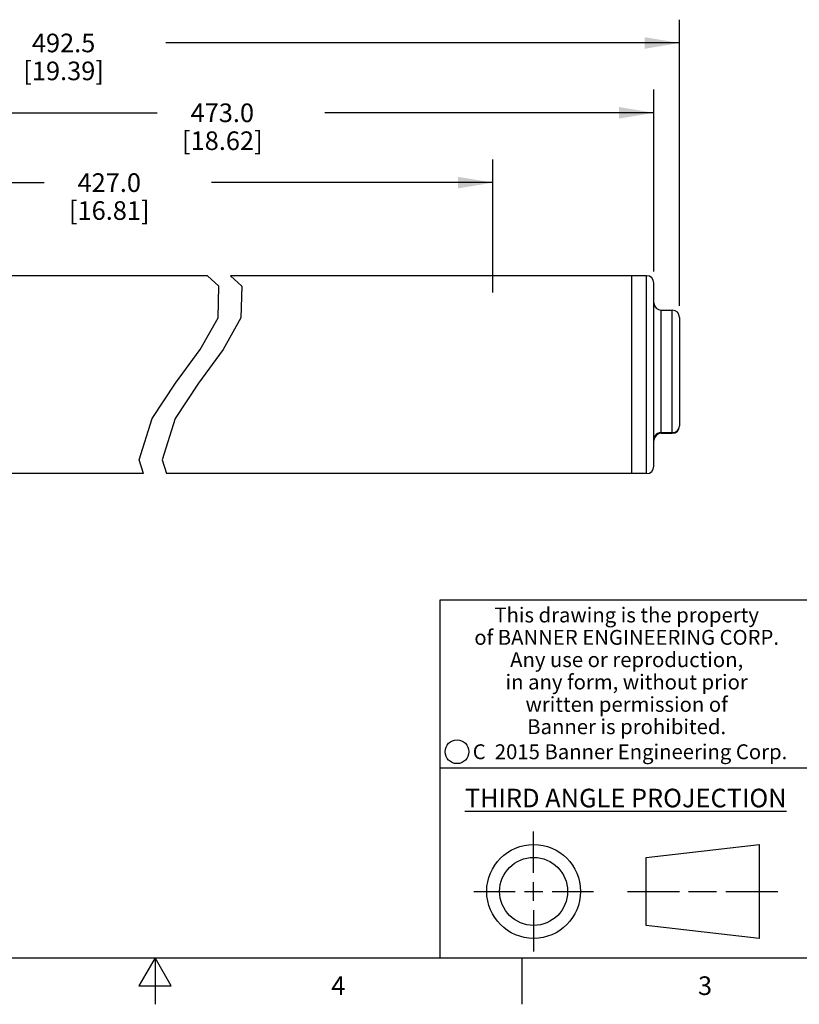
# Model space of a CAD drawing. Units: inches. Extents: x 0.4 to 16.6, y 0.6 to 10.4.
# Drawn here: x 7.8 to 12, y 0.6 to 5.9 of the extents above; entities that cross this region are included whole.
import ezdxf

# ---------------------------------------------------------------- set-up
doc = ezdxf.new("R2010")
doc.units = ezdxf.units.IN
doc.header["$LTSCALE"] = 0.935
doc.header["$MEASUREMENT"] = 0
doc.layers.get('0').update_dxf_attribs({"linetype": 'CONTINUOUS'})
doc.layers.add('AXIS', color=7, linetype='CONTINUOUS')
doc.layers.add('DRIVEN_DIMS', color=7, linetype='CONTINUOUS')
doc.styles.add('TEXTSTYLE_2', font='txt', dxfattribs={"width": 0.8})
doc.styles.add('TEXTSTYLE_3', font='txt', dxfattribs={"width": 0.85})
doc.styles.add('TEXTSTYLE_5', font='txt', dxfattribs={"width": 0.75})
doc.dimstyles.new('DIMSTYLE_1', dxfattribs={"dimtxt": 0.1, "dimasz": 0.1875, "dimexe": 0.125, "dimexo": 0.0625, "dimgap": 0.1, "dimtad": 0, "dimtih": 1, "dimtoh": 1, "dimdec": 1, "dimzin": 4, "dimdsep": 46, "dimtxsty": 'STANDARD', "dimblk": '_FILLED', "dimblk1": '_FILLED', "dimblk2": '_FILLED', "dimcen": 0.09, "dimadec": 3, "dimazin": 1, "dimtp": 0.005, "dimtm": 0.005, "dimtfac": 1, "dimtdec": 3, "dimtofl": 0, "dimtmove": 0, "dimatfit": 3, "dimldrblk": '_FILLED', "dimfxl": 1, "dimtolj": 1, "dimtzin": 4, "dimarcsym": 0})

# ---------------------------------------------------------------- blocks, each defined once
blk = doc.blocks.new('_FILLED')
at = {"color": 0, "linetype": 'BYBLOCK'}
blk.add_solid([(0, 0), (-1, 0.1666666667), (-1, -0.1666666667)], dxfattribs=at)
blk = doc.blocks.new('*D3')
at = {"layer": 'DRIVEN_DIMS', "color": 7, "linetype": 'CONTINUOUS'}
for p, q in [((5.5297774672, 4.5732815258), (5.5297774672, 5.5501516046)), ((11.1802139754, 4.5732815258), (11.1802139754, 5.5501516046)), ((5.5297774672, 5.4251516046), (8.5117544115, 5.4251516046)), ((11.1802139754, 5.4251516046), (9.4117544115, 5.4251516046))]:
    blk.add_line(p, q, dxfattribs=at)
at = {"layer": 'DRIVEN_DIMS', "color": 7, "linetype": 'CONTINUOUS', "xscale": 0.1875, "yscale": 0.1875, "zscale": 0.1875, "rotation": 180}
blk.add_blockref('_FILLED', (5.5297774672, 5.4251516046), dxfattribs=at)
at = {"layer": 'DRIVEN_DIMS', "color": 7, "linetype": 'CONTINUOUS', "xscale": 0.1875, "yscale": 0.1875, "zscale": 0.1875}
blk.add_blockref('_FILLED', (11.1802139754, 5.4251516046), dxfattribs=at)
at = {"layer": 'DRIVEN_DIMS', "color": 7, "linetype": 'CONTINUOUS', "insert": (8.8617544115, 5.4751516046), "char_height": 0.1, "width": 0.7, "attachment_point": 2, "line_spacing_factor": 0.9}
blk.add_mtext('473.0\\P[18.62]', dxfattribs=at)
blk = doc.blocks.new('*D4')
at = {"layer": 'DRIVEN_DIMS', "color": 7, "linetype": 'CONTINUOUS'}
for p, q in [((4.8998562073, 4.284895699), (4.8998562073, 5.9251516046)), ((11.318009251, 4.3882421557), (11.318009251, 5.9251516046)), ((4.8998562073, 5.8001516046), (7.6589327292, 5.8001516046)), ((11.318009251, 5.8001516046), (8.5589327292, 5.8001516046))]:
    blk.add_line(p, q, dxfattribs=at)
at = {"layer": 'DRIVEN_DIMS', "color": 7, "linetype": 'CONTINUOUS', "xscale": 0.1875, "yscale": 0.1875, "zscale": 0.1875, "rotation": 180}
blk.add_blockref('_FILLED', (4.8998562073, 5.8001516046), dxfattribs=at)
at = {"layer": 'DRIVEN_DIMS', "color": 7, "linetype": 'CONTINUOUS', "xscale": 0.1875, "yscale": 0.1875, "zscale": 0.1875}
blk.add_blockref('_FILLED', (11.318009251, 5.8001516046), dxfattribs=at)
at = {"layer": 'DRIVEN_DIMS', "color": 7, "linetype": 'CONTINUOUS', "insert": (8.0089327292, 5.8501516046), "char_height": 0.1, "width": 0.7, "attachment_point": 2, "line_spacing_factor": 0.9}
blk.add_mtext('492.5\\P[19.39]', dxfattribs=at)
blk = doc.blocks.new('*D7')
at = {"layer": 'DRIVEN_DIMS', "color": 7, "linetype": 'CONTINUOUS'}
for p, q in [((6.3927792341, 4.4199636277), (6.3927792341, 5.1751516046)), ((10.3157898909, 4.4598296096), (10.3157898909, 5.1751516046)), ((6.3927792341, 5.0501516046), (7.9042845625, 5.0501516046)), ((10.3157898909, 5.0501516046), (8.8042845625, 5.0501516046))]:
    blk.add_line(p, q, dxfattribs=at)
at = {"layer": 'DRIVEN_DIMS', "color": 7, "linetype": 'CONTINUOUS', "xscale": 0.1875, "yscale": 0.1875, "zscale": 0.1875, "rotation": 180}
blk.add_blockref('_FILLED', (6.3927792341, 5.0501516046), dxfattribs=at)
at = {"layer": 'DRIVEN_DIMS', "color": 7, "linetype": 'CONTINUOUS', "xscale": 0.1875, "yscale": 0.1875, "zscale": 0.1875}
blk.add_blockref('_FILLED', (10.3157898909, 5.0501516046), dxfattribs=at)
at = {"layer": 'DRIVEN_DIMS', "color": 7, "linetype": 'CONTINUOUS', "insert": (8.2542845625, 5.1001516046), "char_height": 0.1, "width": 0.7, "attachment_point": 2, "line_spacing_factor": 0.9}
blk.add_mtext('427.0\\P[16.81]', dxfattribs=at)

msp = doc.modelspace()

# ---------------------------------------------------------------- linework, layer by layer
at = {"color": 7, "linetype": 'CONTINUOUS'}
for p, q in [((8.8427037897, 4.494005243), (8.7817126563, 4.5501516046)), ((8.9049674587, 4.5501516046), (8.965958592, 4.494005243)), ((11.1408438967, 4.5501516046), (11.0621037392, 4.5501516046)), ((11.0621037392, 3.4871594786), (11.0621037392, 4.5501516046)), ((11.1408438967, 3.4871594786), (11.1408438967, 4.5501516046)), ((11.1802139754, 3.5265295573), (11.1802139754, 4.5107815258)), ((8.8387413855, 4.3236141004), (8.8427037897, 4.494005243)), ((8.965958592, 4.494005243), (8.9619961878, 4.3236141004)), ((11.2195840542, 3.7036949116), (11.2195840542, 4.3651122345)), ((11.2786391723, 3.7036949116), (11.2786391723, 4.3651122345)), ((8.7434438424, 4.154109009), (8.8387413855, 4.3236141004)), ((8.9619961878, 4.3236141004), (8.8666986447, 4.154109009)), ((11.318009251, 4.3257421557), (11.318009251, 3.7430649904)), ((8.6097822451, 3.9733182576), (8.7434438424, 4.154109009)), ((8.8666986447, 4.154109009), (8.7330370474, 3.9733182576)), ((8.4851083809, 3.7838584618), (8.6097822451, 3.9733182576)), ((8.7330370474, 3.9733182576), (8.6083631832, 3.7838584618)), ((8.4144226085, 3.5611396314), (8.4851083809, 3.7838584618)), ((8.6083631832, 3.7838584618), (8.5376774108, 3.5611396314)), ((11.2195840542, 3.7077328684), (11.2786391723, 3.7077328684)), ((11.2195840542, 3.7036949116), (11.2786391723, 3.7036949116)), ((8.4378860399, 3.4871594786), (8.4144226085, 3.5611396314)), ((8.5376774108, 3.5611396314), (8.5611408422, 3.4871594786)), ((11.1408438967, 3.4871594786), (11.0621037392, 3.4871594786)), ((16.38, 2.807), (10.03, 2.807)), ((10.03, 2.807), (10.03, 0.887)), ((10.03, 1.907), (12.03, 1.907)), ((10.5342808475, 1.343294839), (10.5342808475, 1.565385839)), ((11.1389508475, 1.425992839), (11.7453418475, 1.495385839)), ((11.7453418475, 1.495385839), (11.7453418475, 0.991203839)), ((11.1389508475, 1.060596839), (11.1389508475, 1.425992839)), ((10.5342808475, 1.193294839), (10.5342808475, 1.293294839)), ((10.2121898475, 1.243294839), (10.4342808475, 1.243294839)), ((10.4842808475, 1.243294839), (10.5842808475, 1.243294839)), ((10.6342808475, 1.243294839), (10.8563718475, 1.243294839)), ((11.0389508475, 1.243294839), (11.3171028475, 1.243294839)), ((11.3671028475, 1.243294839), (11.5171888475, 1.243294839)), ((11.5671888475, 1.243294839), (11.8453418475, 1.243294839)), ((10.5342808475, 1.143294839), (10.5342808475, 0.921203839)), ((11.7453418475, 0.991203839), (11.1389508475, 1.060596839)), ((0.62, 0.887), (16.38, 0.887)), ((8.5, 0.887), (8.413397, 0.737)), ((8.586603, 0.737), (8.5, 0.887)), ((8.5, 0.887), (8.5, 0.637)), ((10.47, 0.887), (10.47, 0.637)), ((8.413397, 0.737), (8.586603, 0.737))]:
    msp.add_line(p, q, dxfattribs=at)
for points in [[(11.2195840542, 3.7077328684), (11.209394328, 3.7065289556), (11.1998990148, 3.7029992617), (11.1917452045, 3.6973843295), (11.1854885658, 3.6900668074), (11.1815554783, 3.6815453725), (11.1802139754, 3.6724007465)], [(11.2786391723, 3.7077328684), (11.2888272204, 3.7089363778), (11.2983230969, 3.7124658977), (11.3064774239, 3.7180808707), (11.3127345039, 3.7253986858), (11.3166677076, 3.7339202285), (11.318009251, 3.7430649904)]]:
    msp.add_lwpolyline(points, dxfattribs=at)
for centre, radius in [((10.1225539079, 1.9935547577), 0.0638444824), ((10.5342808475, 1.243294839), 0.252091), ((10.5342808475, 1.243294839), 0.182698)]:
    msp.add_circle(centre, radius, dxfattribs=at)
for centre, start, end in [((11.1408438967, 4.5107815258), 0, 90), ((11.2195840542, 4.4044823132), 180, 270), ((11.2786391723, 4.3257421557), 0, 90), ((11.2195840542, 3.6643248329), 90, 180), ((11.2786391723, 3.7430649904), 270, 360), ((11.1408438967, 3.5265295573), 270, 360)]:
    msp.add_arc(centre, 0.0393700787, start, end, dxfattribs=at)
at = {"layer": 'AXIS', "color": 7, "linetype": 'CONTINUOUS'}
for p, q in [((8.7817126563, 4.5501516046), (5.6478877034, 4.5501516046)), ((11.0621037392, 4.5501516046), (8.9049674587, 4.5501516046)), ((11.0621037392, 3.4871594786), (11.0621037392, 4.5501516046)), ((11.2195840542, 4.3651122345), (11.2786391723, 4.3651122345)), ((8.4378860399, 3.4871594786), (5.6478877034, 3.4871594786)), ((11.0621037392, 3.4871594786), (8.5611408422, 3.4871594786))]:
    msp.add_line(p, q, dxfattribs=at)

# ---------------------------------------------------------------- texts
at = {"color": 7, "linetype": 'CONTINUOUS', "attachment_point": 2, "line_spacing_factor": 0.9}
for s, insert, char_height, width, style in [('This drawing is the property\\Pof BANNER ENGINEERING CORP.\\PAny use or reproduction,\\Pin any form, without prior\\Pwritten permission of\\PBanner is prohibited.', (11.0340287086, 2.7679425959), 0.08, 1.904, 'TEXTSTYLE_3'), ('C  2015 Banner Engineering Corp.', (11.0519651892, 2.0334024775), 0.08, 1.92, 'TEXTSTYLE_5'), ('\\LTHIRD ANGLE PROJECTION\\l', (11.0287658475, 1.794867839), 0.1, 1.76, 'TEXTSTYLE_2'), ('4', (9.485, 0.787), 0.1, 0.08, 'TEXTSTYLE_2'), ('3', (11.455, 0.787), 0.1, 0.08, 'TEXTSTYLE_2')]:
    msp.add_mtext(s, dxfattribs=dict(at, insert=insert, char_height=char_height, width=width, style=style))

# ---------------------------------------------------------------- dimensions: what is measured, and where the dimension line sits
at = {"layer": 'DRIVEN_DIMS', "color": 7, "linetype": 'CONTINUOUS'}
for base, p1, p2, picture, middle in [((11.318009251, 5.8001516046), (4.8998562073, 4.222395699), (11.318009251, 4.3257421557), '*D4', (8.1089327292, 5.7251516046)), ((10.3157898909, 5.0501516046), (6.3927792341, 4.3574636277), (10.3157898909, 4.3973296096), '*D7', (8.3542845625, 4.9751516046))]:
    dim = msp.add_linear_dim(base=base, p1=p1, p2=p2, text='<>\\P[]', dimstyle='DIMSTYLE_1', dxfattribs=at)
    dim.commit()
    dim.dimension.update_dxf_attribs({"geometry": picture, "text_midpoint": middle, "dimtype": 160})
dim = msp.add_linear_dim(base=(5.5297774672, 5.4251516046), p1=(11.1802139754, 4.5107815258), p2=(5.5297774672, 4.5107815258), angle=180, text='<>\\P[]', dimstyle='DIMSTYLE_1', dxfattribs=at)
dim.commit()
dim.dimension.update_dxf_attribs({"geometry": '*D3', "text_midpoint": (8.9617544115, 5.3501516046), "dimtype": 160})

doc.saveas('drawing.dxf')
